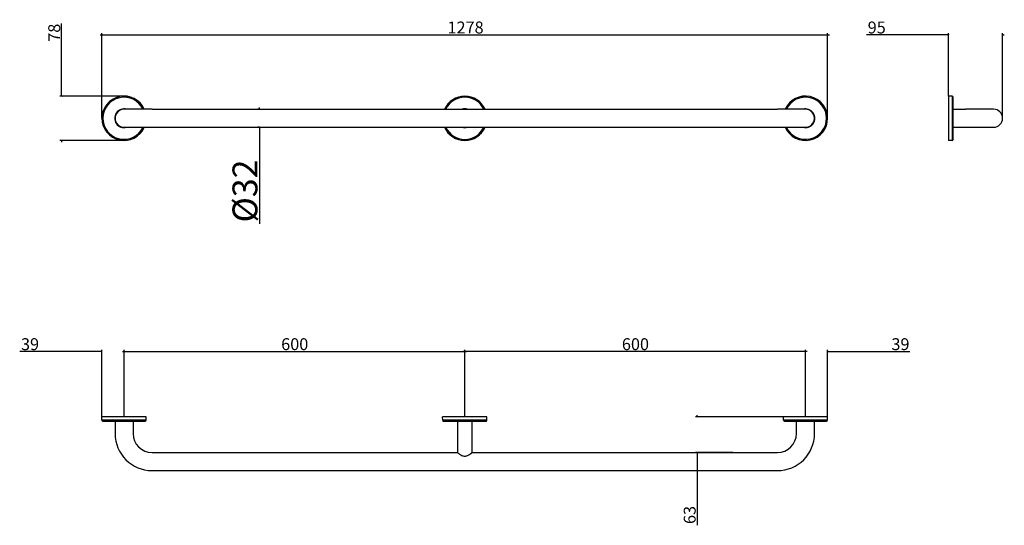
# Model space of a CAD drawing. Units: millimetres. Extents: x 2809 to 4543, y 163 to 1053.
import ezdxf

# ---------------------------------------------------------------- set-up
doc = ezdxf.new("R2010")
doc.units = ezdxf.units.MM
doc.header["$LTSCALE"] = 3
doc.layers.get('0').update_dxf_attribs({"lineweight": 25})
doc.styles.add('BUGNATESE (da DEFAULT-ISO)', font='arial.ttf')
doc.dimstyles.new('BUGNATESE (da DEFAULT-ISO)', dxfattribs={"dimscale": 3, "dimtxt": 2.5, "dimasz": 2.5, "dimexe": 3.175, "dimexo": 0, "dimgap": 0.762, "dimtad": 1, "dimrnd": 1e-08, "dimtxsty": 'BUGNATESE (da DEFAULT-ISO)', "dimcen": 0.09, "dimdle": 10, "dimclrd": 5, "dimclre": 5, "dimclrt": 5, "dimazin": 2, "dimtfac": 0.88, "dimtmove": 0, "dimatfit": 3, "dimfxl": 1, "dimtolj": 1, "dimtzin": 0, "dimlwd": 25, "dimlwe": 25, "dimarcsym": 0})

# ---------------------------------------------------------------- blocks, each defined once
blk = doc.blocks.new('_ArchTick')
at = {"color": 0, "linetype": 'ByBlock', "const_width": 0.15}
blk.add_lwpolyline([(-0.5, -0.5), (0.5, 0.5)], dxfattribs=at)
blk = doc.blocks.new('*D196')
at = {"color": 8, "lineweight": 25, "transparency": 16777216}
for p, q in [((2990.1, 469), (3596.1, 469)), ((2993.1, 354.3), (2993.1, 472)), ((3593.1, 354.2), (3593.1, 472))]:
    blk.add_line(p, q, dxfattribs=at)
at = {"layer": 'Defpoints', "color": 0, "transparency": 16777216}
for p in [(3593.1, 469), (2993.1, 354.3), (3593.1, 354.2)]:
    blk.add_point(p, dxfattribs=at)
at = {"color": 8, "lineweight": 25, "transparency": 16777216, "xscale": 3, "yscale": 3, "zscale": 3, "rotation": 180}
blk.add_blockref('_ArchTick', (2993.1, 469), dxfattribs=at)
at = {"color": 8, "lineweight": 25, "transparency": 16777216, "xscale": 3, "yscale": 3, "zscale": 3}
blk.add_blockref('_ArchTick', (3593.1, 469), dxfattribs=at)
at = {"transparency": 16777216, "insert": (3269.8, 482), "char_height": 21, "attachment_point": 4, "style": 'BUGNATESE (da DEFAULT-ISO)'}
blk.add_mtext('\\A1;600', dxfattribs=at)
blk = doc.blocks.new('*D197')
at = {"color": 8, "lineweight": 25, "transparency": 16777216}
for p, q in [((4196.1, 469), (3590.1, 469)), ((3593.1, 354.2), (3593.1, 472)), ((4193.1, 354.3), (4193.1, 472))]:
    blk.add_line(p, q, dxfattribs=at)
at = {"layer": 'Defpoints', "color": 0, "transparency": 16777216}
for p in [(3593.1, 469), (3593.1, 354.2), (4193.1, 354.3)]:
    blk.add_point(p, dxfattribs=at)
at = {"color": 8, "lineweight": 25, "transparency": 16777216, "xscale": 3, "yscale": 3, "zscale": 3, "rotation": 180}
blk.add_blockref('_ArchTick', (3593.1, 469), dxfattribs=at)
at = {"color": 8, "lineweight": 25, "transparency": 16777216, "xscale": 3, "yscale": 3, "zscale": 3}
blk.add_blockref('_ArchTick', (4193.1, 469), dxfattribs=at)
at = {"transparency": 16777216, "insert": (3869.8, 482), "char_height": 21, "attachment_point": 4, "style": 'BUGNATESE (da DEFAULT-ISO)'}
blk.add_mtext('\\A1;600', dxfattribs=at)
blk = doc.blocks.new('*D198')
at = {"color": 8, "lineweight": 25, "transparency": 16777216}
for p, q in [((2951.1, 1026.5), (4235.1, 1026.5)), ((2954.1, 879.7), (2954.1, 1029.5)), ((4232.1, 879.7), (4232.1, 1029.5))]:
    blk.add_line(p, q, dxfattribs=at)
at = {"layer": 'Defpoints', "color": 0, "transparency": 16777216}
for p in [(4232.1, 1026.5), (2954.1, 879.7), (4232.1, 879.7)]:
    blk.add_point(p, dxfattribs=at)
at = {"color": 8, "lineweight": 25, "transparency": 16777216, "xscale": 3, "yscale": 3, "zscale": 3, "rotation": 180}
blk.add_blockref('_ArchTick', (2954.1, 1026.5), dxfattribs=at)
at = {"color": 8, "lineweight": 25, "transparency": 16777216, "xscale": 3, "yscale": 3, "zscale": 3}
blk.add_blockref('_ArchTick', (4232.1, 1026.5), dxfattribs=at)
at = {"transparency": 16777216, "insert": (3562.7, 1039.5), "char_height": 21, "attachment_point": 4, "style": 'BUGNATESE (da DEFAULT-ISO)'}
blk.add_mtext('\\A1;1278', dxfattribs=at)
blk = doc.blocks.new('*D199')
at = {"color": 8, "lineweight": 25, "transparency": 16777216}
for p, q in [((4445.2, 1026.5), (4300.3, 1026.5)), ((4445.2, 918.7), (4445.2, 1029.5)), ((4540.2, 879.7), (4540.2, 1029.5)), ((4540.2, 1026.5), (4543.2, 1026.5))]:
    blk.add_line(p, q, dxfattribs=at)
at = {"layer": 'Defpoints', "color": 0, "transparency": 16777216}
for p in [(4540.2, 1026.5), (4445.2, 918.7), (4540.2, 879.7)]:
    blk.add_point(p, dxfattribs=at)
at = {"color": 8, "lineweight": 25, "transparency": 16777216, "xscale": 3, "yscale": 3, "zscale": 3}
blk.add_blockref('_ArchTick', (4445.2, 1026.5), dxfattribs=at)
at = {"color": 8, "lineweight": 25, "transparency": 16777216, "xscale": 3, "yscale": 3, "zscale": 3, "rotation": 180}
blk.add_blockref('_ArchTick', (4540.2, 1026.5), dxfattribs=at)
at = {"transparency": 16777216, "insert": (4302.6, 1039.5), "char_height": 21, "attachment_point": 4, "style": 'BUGNATESE (da DEFAULT-ISO)'}
blk.add_mtext('\\A1;95', dxfattribs=at)
blk = doc.blocks.new('*D200')
at = {"color": 8, "lineweight": 25, "transparency": 16777216}
for p, q in [((3231.9, 895.6), (3228.9, 895.6)), ((3231.9, 895.6), (3231.9, 898.6)), ((3231.9, 863.8), (3228.9, 863.8)), ((3231.9, 863.8), (3231.9, 694))]:
    blk.add_line(p, q, dxfattribs=at)
at = {"layer": 'Defpoints', "color": 0, "transparency": 16777216}
for p in [(3231.9, 895.6), (3231.9, 863.8), (3231.9, 863.8)]:
    blk.add_point(p, dxfattribs=at)
at = {"color": 8, "lineweight": 25, "transparency": 16777216, "xscale": 3, "yscale": 3, "zscale": 3}
for p, rotation in [((3231.9, 895.6), 270), ((3231.9, 863.8), 90)]:
    blk.add_blockref('_ArchTick', p, dxfattribs=dict(at, rotation=rotation))
at = {"transparency": 16777216, "insert": (3206, 696.3), "char_height": 21, "attachment_point": 4, "rotation": 90, "style": 'BUGNATESE (da DEFAULT-ISO)'}
blk.add_mtext('\\A1;\\fArial|b0|i0;\\H43.8603;Ø32', dxfattribs=at)
blk = doc.blocks.new('*D201')
at = {"color": 8, "lineweight": 25, "transparency": 16777216}
for p, q in [((4154.1, 354.3), (3999.2, 354.3)), ((4002.2, 354.3), (4002.2, 357.3)), ((4065.4, 291.2), (3999.2, 291.2)), ((4002.2, 291.2), (4002.2, 163.1))]:
    blk.add_line(p, q, dxfattribs=at)
at = {"layer": 'Defpoints', "color": 0, "transparency": 16777216}
for p in [(4154.1, 354.3), (4002.2, 291.2), (4065.4, 291.2)]:
    blk.add_point(p, dxfattribs=at)
at = {"color": 8, "lineweight": 25, "transparency": 16777216, "xscale": 3, "yscale": 3, "zscale": 3}
for p, rotation in [((4002.2, 354.3), 270), ((4002.2, 291.2), 90)]:
    blk.add_blockref('_ArchTick', p, dxfattribs=dict(at, rotation=rotation))
at = {"transparency": 16777216, "insert": (3989.2, 165.4), "char_height": 21, "attachment_point": 4, "rotation": 90, "style": 'BUGNATESE (da DEFAULT-ISO)'}
blk.add_mtext('\\A1;63', dxfattribs=at)
blk = doc.blocks.new('*D202')
at = {"color": 8, "lineweight": 25, "transparency": 16777216}
for p, q in [((2954.1, 469), (2809.3, 469)), ((2954.1, 354.3), (2954.1, 472)), ((2993.1, 354.3), (2993.1, 472)), ((2993.1, 469), (2996.1, 469))]:
    blk.add_line(p, q, dxfattribs=at)
at = {"layer": 'Defpoints', "color": 0, "transparency": 16777216}
for p in [(2993.1, 469), (2954.1, 354.3), (2993.1, 354.3)]:
    blk.add_point(p, dxfattribs=at)
at = {"color": 8, "lineweight": 25, "transparency": 16777216, "xscale": 3, "yscale": 3, "zscale": 3}
blk.add_blockref('_ArchTick', (2954.1, 469), dxfattribs=at)
at = {"color": 8, "lineweight": 25, "transparency": 16777216, "xscale": 3, "yscale": 3, "zscale": 3, "rotation": 180}
blk.add_blockref('_ArchTick', (2993.1, 469), dxfattribs=at)
at = {"transparency": 16777216, "insert": (2811.6, 482), "char_height": 21, "attachment_point": 4, "style": 'BUGNATESE (da DEFAULT-ISO)'}
blk.add_mtext('\\A1;39', dxfattribs=at)
blk = doc.blocks.new('*D203')
at = {"color": 8, "lineweight": 25, "transparency": 16777216}
for p, q in [((4193.1, 469), (4190.1, 469)), ((4193.1, 354.3), (4193.1, 472)), ((4232.1, 354.3), (4232.1, 472)), ((4232.1, 469), (4376.8, 469))]:
    blk.add_line(p, q, dxfattribs=at)
at = {"layer": 'Defpoints', "color": 0, "transparency": 16777216}
for p in [(4193.1, 469), (4193.1, 354.3), (4232.1, 354.3)]:
    blk.add_point(p, dxfattribs=at)
at = {"color": 8, "lineweight": 25, "transparency": 16777216, "xscale": 3, "yscale": 3, "zscale": 3}
blk.add_blockref('_ArchTick', (4193.1, 469), dxfattribs=at)
at = {"color": 8, "lineweight": 25, "transparency": 16777216, "xscale": 3, "yscale": 3, "zscale": 3, "rotation": 180}
blk.add_blockref('_ArchTick', (4232.1, 469), dxfattribs=at)
at = {"transparency": 16777216, "insert": (4344.4, 482), "char_height": 21, "attachment_point": 4, "style": 'BUGNATESE (da DEFAULT-ISO)'}
blk.add_mtext('\\A1;39', dxfattribs=at)
blk = doc.blocks.new('*D204')
at = {"color": 8, "lineweight": 25, "transparency": 16777216}
for p, q in [((2883.1, 918.7), (2883.1, 1046.6)), ((2993.1, 918.7), (2880.1, 918.7)), ((2993.1, 840.7), (2880.1, 840.7)), ((2883.1, 840.7), (2883.1, 837.7))]:
    blk.add_line(p, q, dxfattribs=at)
at = {"layer": 'Defpoints', "color": 0, "transparency": 16777216}
for p in [(2993.1, 918.7), (2883.1, 840.7), (2993.1, 840.7)]:
    blk.add_point(p, dxfattribs=at)
at = {"color": 8, "lineweight": 25, "transparency": 16777216, "xscale": 3, "yscale": 3, "zscale": 3}
for p, rotation in [((2883.1, 918.7), 270), ((2883.1, 840.7), 90)]:
    blk.add_blockref('_ArchTick', p, dxfattribs=dict(at, rotation=rotation))
at = {"transparency": 16777216, "insert": (2870.1, 1014.4), "char_height": 21, "attachment_point": 4, "rotation": 90, "style": 'BUGNATESE (da DEFAULT-ISO)'}
blk.add_mtext('\\A1;78', dxfattribs=at)

msp = doc.modelspace()

# ---------------------------------------------------------------- linework, layer by layer
at = {"color": 0}
for p, q in [((4445.2, 918.7), (4445.2, 840.7)), ((4451.5, 918.6), (4445.2, 918.7)), ((4445.3, 918.7), (4445.3, 918.7)), ((4451.6, 918.6), (4445.3, 918.7)), ((4451.5, 918.6), (4451.5, 840.8)), ((4451.6, 918.6), (4451.6, 918.6)), ((4453.2, 842.6), (4453.2, 916.8)), ((4453.3, 895.6), (4453.3, 916.8)), ((3042.5, 895.6), (2993.1, 895.6)), ((3042.5, 895.6), (4143.7, 895.6)), ((4193.1, 895.6), (4143.7, 895.6)), ((4453.2, 895.6), (4474.9, 895.6)), ((4524.3, 895.6), (4474.9, 895.6)), ((2993.1, 863.8), (3042.5, 863.8)), ((3042.5, 863.8), (4143.7, 863.8)), ((4143.7, 863.8), (4193.1, 863.8)), ((4453.2, 863.8), (4474.9, 863.8)), ((4453.3, 842.6), (4453.3, 863.8)), ((4474.9, 863.8), (4524.3, 863.8)), ((4451.5, 840.8), (4445.2, 840.7)), ((4451.6, 840.8), (4445.3, 840.7)), ((4445.3, 840.7), (4445.3, 840.7)), ((4451.6, 840.8), (4451.6, 840.8)), ((3032.1, 354.3), (2954.1, 354.3)), ((2954.2, 348.1), (2954.1, 354.3)), ((3032, 348.1), (2954.2, 348.1)), ((3032, 348.1), (3032.1, 354.3)), ((3632.1, 354.2), (3554.1, 354.2)), ((3554.2, 348), (3554.1, 354.2)), ((3632, 348), (3554.2, 348)), ((3632, 348), (3632.1, 354.2)), ((4232.1, 354.3), (4154.1, 354.3)), ((4154.2, 348.1), (4154.1, 354.3)), ((4232, 348.1), (4154.2, 348.1)), ((4232, 348.1), (4232.1, 354.3)), ((2956, 346.3), (3030.2, 346.3)), ((2977.2, 346.3), (2977.2, 324.7)), ((3009, 346.3), (3009, 324.7)), ((3556, 346.2), (3630.2, 346.2)), ((3580.4, 346.2), (3580.4, 291.2)), ((3605.8, 346.2), (3605.8, 291.2)), ((4156, 346.3), (4230.2, 346.3)), ((4177.2, 324.7), (4177.2, 346.3)), ((4209, 324.7), (4209, 346.3)), ((3042.5, 291.2), (3580.4, 291.2)), ((3605.8, 291.2), (4143.7, 291.2)), ((3042.5, 259.4), (4143.7, 259.4))]:
    msp.add_line(p, q, dxfattribs=at)
for centre, radius, start, end in [((2993.1, 879.7), 39, 24.06, 335.94), ((2993.1, 879.7), 38.9, 24.1315, 335.8685), ((2993.1, 879.7), 37.1, 25.3832, 334.6168), ((3593.1, 879.7), 39, 24.06, 155.94), ((3593.1, 879.7), 38.9, 24.1315, 155.8685), ((3593.1, 879.7), 37.1, 25.3832, 154.6168), ((4193.1, 879.7), 39, 204.06, 155.94), ((4193.1, 879.7), 38.9, 204.1315, 155.8685), ((4193.1, 879.7), 37.1, 205.3832, 154.6168), ((4451.4, 916.8), 1.8, 0, 89), ((4451.5, 916.8), 1.8, 0, 89), ((2993.1, 879.7), 16.5, 74.5013, 285.4987), ((2993.1, 879.7), 16, 83.5908, 276.4092), ((2993.1, 879.7), 15.9, 90, 270), ((3593.1, 879.7), 16.5, 74.5013, 105.4987), ((4193.1, 879.7), 16.5, 254.5013, 105.4987), ((4193.1, 879.7), 16, 263.5908, 96.4092), ((4193.1, 879.7), 15.9, 270, 90), ((4524.3, 879.7), 15.9, 270, 90), ((3593.1, 879.7), 39, 204.06, 335.94), ((3593.1, 879.7), 38.9, 204.1315, 335.8685), ((3593.1, 879.7), 37.1, 205.3832, 334.6168), ((3593.1, 879.7), 16.5, 254.5013, 285.4987), ((4451.4, 842.6), 1.8, 271, 0), ((4451.5, 842.6), 1.8, 271, 0), ((2956, 348.1), 1.8, 181, 270), ((3030.2, 348.1), 1.8, 270, 359), ((3556, 348), 1.8, 181, 270), ((3630.2, 348), 1.8, 270, 359), ((4156, 348.1), 1.8, 181, 270), ((4230.2, 348.1), 1.8, 270, 359), ((3042.5, 324.7), 65.3, 180, 270), ((3042.5, 324.7), 33.5, 180, 270), ((4143.7, 324.7), 65.3, 270, 0), ((4143.7, 324.7), 33.5, 270, 0)]:
    msp.add_arc(centre, radius, start, end, dxfattribs=at)
for points, knots in [([(3580.4, 291.2), (3580.4, 291.2), (3580.4, 291.1), (3580.8, 290.9), (3581, 290.6), (3582, 289.9), (3583, 289.1), (3585.2, 287.7), (3586.6, 286.8), (3588.9, 285.7), (3589.7, 285.4), (3591.3, 285), (3592.2, 284.9), (3593.1, 284.9)], [6.151214, 6.151214, 6.151214, 6.151214, 6.403507, 6.403507, 6.6558, 6.6558, 7.160385, 7.160385, 7.681002, 7.681002, 7.941311, 7.941311, 8.201619, 8.201619, 8.201619, 8.201619]), ([(3593.1, 284.9), (3593.9, 284.9), (3594.8, 285), (3596.5, 285.4), (3597.3, 285.7), (3599.6, 286.8), (3600.9, 287.7), (3603.1, 289.1), (3604.1, 289.9), (3605.1, 290.6), (3605.3, 290.9), (3605.7, 291.1), (3605.8, 291.2), (3605.8, 291.2)], [0, 0, 0, 0, 0.260309, 0.260309, 0.520617, 0.520617, 1.041234, 1.041234, 1.545819, 1.545819, 1.798112, 1.798112, 2.050405, 2.050405, 2.050405, 2.050405])]:
    msp.add_open_spline(points, degree=3, knots=knots, dxfattribs=at)

# ---------------------------------------------------------------- dimensions: what is measured, and where the dimension line sits
for base, p1, p2, angle, picture, middle in [((2883.1, 840.7), (2993.1, 918.7), (2993.1, 840.7), 90, '*D204', (2883.1, 1029.4)), ((4232.1, 1026.5), (2954.1, 879.7), (4232.1, 879.7), 180, '*D198', (3593.1, 1026.5)), ((2993.1, 469), (2954.1, 354.3), (2993.1, 354.3), 180, '*D202', (2826.7, 469)), ((3593.1, 469), (2993.1, 354.3), (3593.1, 354.2), 180, '*D196', (3293.1, 469)), ((3593.1, 469), (4193.1, 354.3), (3593.1, 354.2), 180, '*D197', (3893.1, 469)), ((4193.1, 469), (4232.1, 354.3), (4193.1, 354.3), 180, '*D203', (4359.5, 469)), ((4002.2, 291.2), (4154.1, 354.3), (4065.4, 291.2), 270, '*D201', (4002.2, 180.5))]:
    dim = msp.add_linear_dim(base=base, p1=p1, p2=p2, angle=angle, dimstyle='BUGNATESE (da DEFAULT-ISO)', override={"dimtxt": 7, "dimasz": 1, "dimexe": 1, "dimdec": 0, "dimblk1": 'ArchTick', "dimblk2": 'ArchTick', "dimsah": 1, "dimdle": 1, "dimclrd": 8, "dimclre": 8, "dimclrt": 256, "dimtdec": 0, "dimtofl": 0, "dimatfit": 1}, dxfattribs=at)
    dim.commit()
    dim.dimension.update_dxf_attribs({"geometry": picture, "text_midpoint": middle, "dimtype": 160})
dim = msp.add_linear_dim(base=(4540.2, 1026.5), p1=(4445.2, 918.7), p2=(4540.2, 879.7), dimstyle='BUGNATESE (da DEFAULT-ISO)', override={"dimtxt": 7, "dimasz": 1, "dimexe": 1, "dimdec": 0, "dimblk1": 'ArchTick', "dimblk2": 'ArchTick', "dimsah": 1, "dimdle": 1, "dimclrd": 8, "dimclre": 8, "dimclrt": 256, "dimtdec": 0, "dimtofl": 0, "dimatfit": 1}, dxfattribs=at)
dim.commit()
dim.dimension.update_dxf_attribs({"geometry": '*D199', "text_midpoint": (4317.7, 1026.5), "dimtype": 160})
dim = msp.add_linear_dim(base=(3231.9, 863.8), p1=(3231.9, 895.6), p2=(3231.9, 863.8), angle=270, text='\\fArial|b0|i0;\\H43.8603;Ø<>', dimstyle='BUGNATESE (da DEFAULT-ISO)', override={"dimtxt": 7, "dimasz": 1, "dimexe": 1, "dimdec": 0, "dimblk1": 'ArchTick', "dimblk2": 'ArchTick', "dimsah": 1, "dimdle": 1, "dimclrd": 8, "dimclre": 8, "dimclrt": 256, "dimtdec": 0, "dimtofl": 0, "dimatfit": 1}, dxfattribs=at)
dim.commit()
dim.dimension.update_dxf_attribs({"geometry": '*D200', "text_midpoint": (3231.9, 751.3), "dimtype": 160})

doc.saveas('drawing.dxf')
